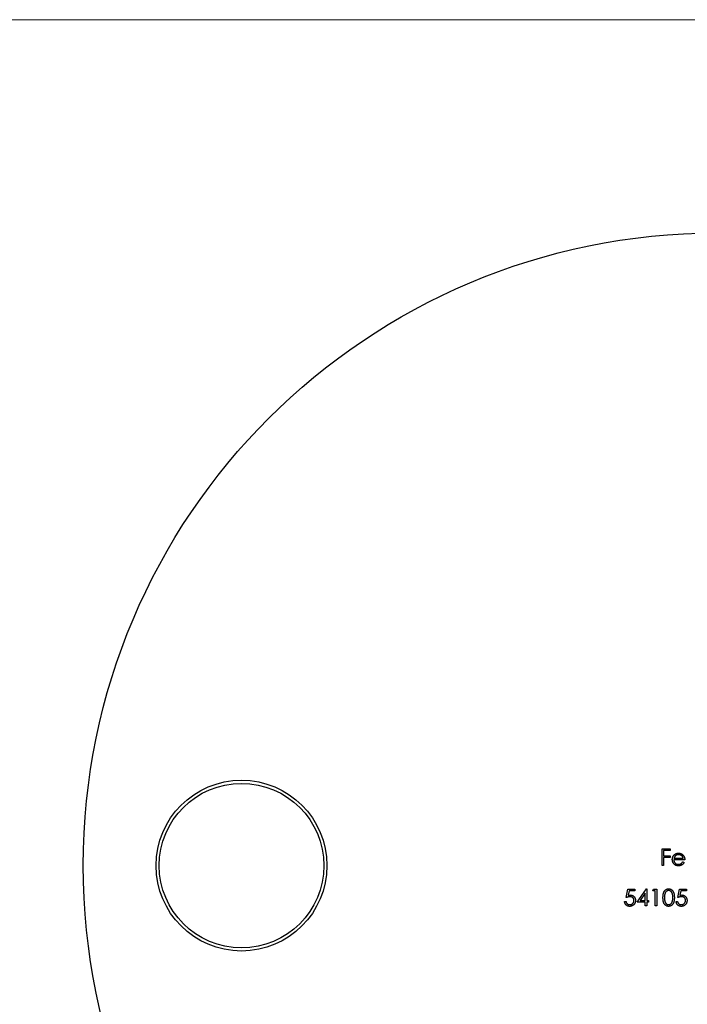
# Model space of a CAD drawing. Units: millimetres. Extents: x 9 to 511, y 9 to 359.
# Drawn here: x 188 to 241, y 281 to 359 of the extents above; entities that cross this region are included whole.
import ezdxf

# ---------------------------------------------------------------- set-up
doc = ezdxf.new("R2010")
doc.units = ezdxf.units.MM
doc.header["$LTSCALE"] = 1.75

msp = doc.modelspace()

# ---------------------------------------------------------------- linework, layer by layer
at = {"color": 7, "linetype": 'Continuous', "lineweight": 18}
msp.add_line((511, 358.75), (8.75, 358.75), dxfattribs=at)
at = {"color": 7, "linetype": 'Continuous', "lineweight": 25}
for p, q in [((238.629, 293.211), (239.274, 293.211)), ((238.629, 291.888), (238.629, 293.211)), ((238.748, 293.075), (238.748, 292.668)), ((239.274, 293.075), (238.748, 293.075)), ((238.748, 292.668), (239.274, 292.668)), ((239.274, 293.211), (239.274, 293.075)), ((239.274, 292.668), (239.274, 292.532)), ((238.748, 291.888), (238.629, 291.888)), ((238.748, 292.532), (238.748, 291.888)), ((239.274, 292.532), (238.748, 292.532)), ((240.427, 292.346), (239.562, 292.346)), ((239.575, 292.465), (240.309, 292.465)), ((240.271, 292.193), (240.376, 292.138)), ((235.806, 289.361), (235.941, 290.023)), ((235.941, 290.023), (236.484, 290.023)), ((236.034, 289.887), (235.963, 289.539)), ((236.484, 289.887), (236.034, 289.887)), ((236.484, 290.023), (236.484, 289.887)), ((236.671, 289.005), (237.393, 290.057)), ((237.298, 289.716), (236.904, 289.141)), ((237.298, 289.141), (237.298, 289.716)), ((237.393, 290.057), (237.417, 290.057)), ((237.417, 290.057), (237.417, 289.141)), ((237.892, 289.887), (237.969, 290.023)), ((238.095, 289.887), (237.892, 289.887)), ((237.969, 290.023), (238.214, 290.023)), ((238.095, 288.7), (238.095, 289.887)), ((238.214, 290.023), (238.214, 288.7)), ((239.876, 289.361), (240.012, 290.023)), ((240.012, 290.023), (240.554, 290.023)), ((240.104, 289.887), (240.033, 289.539)), ((240.554, 289.887), (240.104, 289.887)), ((240.554, 290.023), (240.554, 289.887)), ((235.67, 289.039), (235.789, 289.039)), ((237.298, 289.005), (236.671, 289.005)), ((236.904, 289.141), (237.298, 289.141)), ((237.298, 288.7), (237.298, 289.005)), ((237.417, 289.141), (237.569, 289.141)), ((237.417, 289.005), (237.417, 288.7)), ((237.569, 289.005), (237.417, 289.005)), ((237.569, 289.141), (237.569, 289.005)), ((239.74, 289.039), (239.859, 289.039)), ((237.417, 288.7), (237.298, 288.7)), ((238.214, 288.7), (238.095, 288.7))]:
    msp.add_line(p, q, dxfattribs=at)
for centre, radius in [((242.912, 291.888), 50), ((205.412, 291.888), 6.75), ((205.412, 291.888), 6.5)]:
    msp.add_circle(centre, radius, dxfattribs=at)
for points, knots in [([(239.444, 292.369), (239.444, 292.384), (239.445, 292.413), (239.45, 292.457), (239.459, 292.499), (239.471, 292.54), (239.486, 292.58), (239.506, 292.619), (239.528, 292.656), (239.546, 292.68), (239.555, 292.691)], [0, 0, 0, 0, 0.128045, 0.253768, 0.377428, 0.500551, 0.623296, 0.746578, 0.872348, 1, 1, 1, 1]), ([(239.555, 292.691), (239.567, 292.706), (239.59, 292.734), (239.631, 292.771), (239.673, 292.802), (239.72, 292.828), (239.769, 292.847), (239.821, 292.861), (239.876, 292.87), (239.913, 292.871), (239.933, 292.872)], [0, 0, 0, 0, 0.1288514, 0.2532073, 0.374634, 0.4953459, 0.6163459, 0.7396345, 0.8668256, 1, 1, 1, 1]), ([(239.69, 292.662), (239.683, 292.657), (239.671, 292.645), (239.654, 292.625), (239.637, 292.604), (239.623, 292.58), (239.609, 292.554), (239.596, 292.526), (239.585, 292.496), (239.578, 292.475), (239.575, 292.465)], [0, 0, 0, 0, 0.1099882, 0.2225893, 0.3385133, 0.4596959, 0.5855189, 0.7175066, 0.8546611, 1, 1, 1, 1]), ([(239.939, 292.753), (239.927, 292.753), (239.904, 292.752), (239.869, 292.748), (239.836, 292.741), (239.804, 292.731), (239.773, 292.718), (239.744, 292.702), (239.716, 292.684), (239.699, 292.669), (239.69, 292.662)], [0, 0, 0, 0, 0.131099, 0.259155, 0.384183, 0.507245, 0.629078, 0.750656, 0.874032, 1, 1, 1, 1]), ([(239.933, 292.872), (239.953, 292.871), (239.991, 292.87), (240.048, 292.861), (240.102, 292.846), (240.152, 292.825), (240.2, 292.798), (240.244, 292.765), (240.286, 292.726), (240.31, 292.697), (240.322, 292.681)], [0, 0, 0, 0, 0.132049, 0.259049, 0.381904, 0.502516, 0.622728, 0.744726, 0.870101, 1, 1, 1, 1]), ([(240.309, 292.465), (240.304, 292.48), (240.296, 292.511), (240.278, 292.552), (240.259, 292.59), (240.236, 292.622), (240.209, 292.651), (240.178, 292.676), (240.144, 292.699), (240.107, 292.718), (240.067, 292.733), (240.025, 292.745), (239.982, 292.751), (239.953, 292.752), (239.939, 292.753)], [0, 0, 0, 0, 0.096247, 0.184762, 0.267251, 0.344156, 0.41971, 0.496679, 0.576718, 0.660354, 0.745288, 0.830084, 0.914442, 1, 1, 1, 1]), ([(240.322, 292.681), (240.33, 292.67), (240.347, 292.647), (240.368, 292.61), (240.386, 292.571), (240.401, 292.53), (240.412, 292.487), (240.421, 292.442), (240.426, 292.395), (240.427, 292.362), (240.427, 292.346)], [0, 0, 0, 0, 0.118522, 0.236255, 0.356174, 0.47725, 0.60154, 0.729618, 0.862158, 1, 1, 1, 1]), ([(239.93, 291.871), (239.911, 291.871), (239.875, 291.872), (239.822, 291.88), (239.773, 291.891), (239.726, 291.908), (239.683, 291.93), (239.642, 291.956), (239.605, 291.987), (239.572, 292.023), (239.542, 292.062), (239.515, 292.102), (239.494, 292.143), (239.475, 292.186), (239.461, 292.23), (239.451, 292.275), (239.445, 292.321), (239.444, 292.353), (239.444, 292.369)], [0, 0, 0, 0, 0.071576, 0.139624, 0.204789, 0.268124, 0.329801, 0.391286, 0.453415, 0.516531, 0.579608, 0.641093, 0.701266, 0.760601, 0.819939, 0.878924, 0.938985, 1, 1, 1, 1]), ([(239.562, 292.346), (239.563, 292.333), (239.564, 292.308), (239.569, 292.271), (239.578, 292.237), (239.589, 292.204), (239.604, 292.172), (239.622, 292.143), (239.643, 292.115), (239.666, 292.089), (239.692, 292.066), (239.719, 292.045), (239.748, 292.028), (239.779, 292.014), (239.811, 292.003), (239.844, 291.996), (239.879, 291.991), (239.903, 291.99), (239.915, 291.99)], [0, 0, 0, 0, 0.0684, 0.134507, 0.198437, 0.260813, 0.322103, 0.383326, 0.444956, 0.507715, 0.570157, 0.631123, 0.691288, 0.750888, 0.811006, 0.872301, 0.934989, 1, 1, 1, 1]), ([(239.915, 291.99), (239.927, 291.99), (239.95, 291.99), (239.985, 291.995), (240.02, 292.002), (240.054, 292.012), (240.086, 292.024), (240.116, 292.038), (240.144, 292.054), (240.169, 292.072), (240.194, 292.094), (240.219, 292.122), (240.245, 292.155), (240.262, 292.18), (240.271, 292.193)], [0, 0, 0, 0, 0.082586, 0.163866, 0.246242, 0.328475, 0.408777, 0.485646, 0.559593, 0.630686, 0.705718, 0.7916, 0.889805, 1, 1, 1, 1]), ([(240.376, 292.138), (240.368, 292.123), (240.352, 292.094), (240.324, 292.054), (240.294, 292.019), (240.262, 291.988), (240.228, 291.96), (240.192, 291.937), (240.154, 291.917), (240.114, 291.9), (240.072, 291.887), (240.027, 291.878), (239.979, 291.872), (239.947, 291.871), (239.93, 291.871)], [0, 0, 0, 0, 0.093379, 0.181678, 0.265531, 0.345673, 0.424227, 0.501941, 0.580038, 0.658311, 0.738548, 0.821877, 0.908792, 1, 1, 1, 1]), ([(235.963, 289.539), (235.977, 289.543), (236.004, 289.551), (236.044, 289.559), (236.082, 289.564), (236.107, 289.565), (236.119, 289.565)], [0, 0, 0, 0, 0.275068, 0.532901, 0.773973, 1, 1, 1, 1]), ([(236.119, 289.565), (236.133, 289.565), (236.162, 289.564), (236.205, 289.558), (236.245, 289.549), (236.284, 289.535), (236.321, 289.518), (236.355, 289.497), (236.388, 289.472), (236.418, 289.444), (236.445, 289.413), (236.469, 289.379), (236.49, 289.343), (236.506, 289.305), (236.519, 289.265), (236.528, 289.222), (236.534, 289.178), (236.535, 289.148), (236.535, 289.132)], [0, 0, 0, 0, 0.0657911, 0.1293617, 0.1907564, 0.2512577, 0.3107766, 0.3706536, 0.4310356, 0.4928642, 0.5550712, 0.6163396, 0.6769765, 0.7383258, 0.8008124, 0.8648117, 0.9310627, 1, 1, 1, 1]), ([(238.706, 289.361), (238.706, 289.382), (238.706, 289.423), (238.709, 289.483), (238.713, 289.54), (238.719, 289.592), (238.727, 289.641), (238.737, 289.686), (238.748, 289.728), (238.761, 289.766), (238.776, 289.801), (238.792, 289.833), (238.81, 289.864), (238.829, 289.892), (238.849, 289.918), (238.871, 289.942), (238.895, 289.964), (238.919, 289.983), (238.946, 290.001), (238.972, 290.016), (239, 290.028), (239.028, 290.039), (239.057, 290.047), (239.087, 290.053), (239.117, 290.056), (239.138, 290.057), (239.148, 290.057)], [0, 0, 0, 0, 0.068594, 0.133245, 0.19431, 0.251276, 0.30451, 0.354231, 0.400476, 0.443406, 0.48401, 0.523247, 0.561036, 0.597894, 0.633512, 0.6685, 0.702875, 0.737065, 0.770672, 0.803567, 0.836183, 0.868462, 0.900848, 0.933467, 0.966258, 1, 1, 1, 1]), ([(239.152, 289.921), (239.137, 289.92), (239.108, 289.919), (239.065, 289.908), (239.023, 289.89), (238.991, 289.869), (238.965, 289.849), (238.948, 289.831), (238.931, 289.813), (238.915, 289.792), (238.901, 289.77), (238.888, 289.746), (238.876, 289.721), (238.865, 289.693), (238.855, 289.663), (238.847, 289.63), (238.84, 289.593), (238.834, 289.553), (238.83, 289.51), (238.827, 289.464), (238.825, 289.414), (238.825, 289.379), (238.824, 289.361)], [0, 0, 0, 0, 0.060389, 0.120888, 0.182614, 0.247365, 0.281082, 0.314872, 0.349216, 0.384592, 0.421009, 0.45806, 0.496725, 0.537154, 0.580057, 0.627112, 0.678324, 0.733973, 0.793739, 0.857708, 0.926695, 1, 1, 1, 1]), ([(239.148, 290.057), (239.159, 290.057), (239.18, 290.056), (239.21, 290.052), (239.241, 290.047), (239.27, 290.039), (239.299, 290.028), (239.327, 290.015), (239.354, 290.001), (239.38, 289.983), (239.406, 289.963), (239.43, 289.941), (239.452, 289.917), (239.473, 289.89), (239.494, 289.861), (239.512, 289.829), (239.529, 289.796), (239.545, 289.76), (239.559, 289.721), (239.571, 289.679), (239.582, 289.633), (239.59, 289.585), (239.597, 289.534), (239.601, 289.479), (239.604, 289.421), (239.604, 289.381), (239.605, 289.361)], [0, 0, 0, 0, 0.033788, 0.067226, 0.099841, 0.132545, 0.16513, 0.198011, 0.23128, 0.265044, 0.299216, 0.334359, 0.369695, 0.406258, 0.443804, 0.482982, 0.523085, 0.565267, 0.609343, 0.656393, 0.705887, 0.758326, 0.813833, 0.872795, 0.934723, 1, 1, 1, 1]), ([(239.486, 289.361), (239.486, 289.377), (239.485, 289.409), (239.483, 289.454), (239.48, 289.497), (239.475, 289.538), (239.469, 289.577), (239.461, 289.614), (239.452, 289.649), (239.442, 289.681), (239.43, 289.711), (239.417, 289.739), (239.404, 289.765), (239.389, 289.789), (239.373, 289.811), (239.356, 289.831), (239.338, 289.848), (239.312, 289.869), (239.279, 289.889), (239.238, 289.908), (239.195, 289.919), (239.167, 289.92), (239.152, 289.921)], [0, 0, 0, 0, 0.065676, 0.128493, 0.188147, 0.245074, 0.299412, 0.350857, 0.399879, 0.446605, 0.491185, 0.533304, 0.573777, 0.612448, 0.649516, 0.685448, 0.720274, 0.754004, 0.819087, 0.880502, 0.940316, 1, 1, 1, 1]), ([(240.033, 289.539), (240.047, 289.543), (240.074, 289.551), (240.114, 289.559), (240.152, 289.564), (240.177, 289.565), (240.189, 289.565)], [0, 0, 0, 0, 0.275068, 0.532901, 0.773973, 1, 1, 1, 1]), ([(240.189, 289.565), (240.204, 289.565), (240.233, 289.564), (240.275, 289.558), (240.316, 289.549), (240.354, 289.535), (240.391, 289.518), (240.426, 289.497), (240.458, 289.472), (240.489, 289.444), (240.516, 289.413), (240.54, 289.379), (240.56, 289.343), (240.577, 289.305), (240.59, 289.265), (240.599, 289.222), (240.604, 289.178), (240.605, 289.148), (240.605, 289.132)], [0, 0, 0, 0, 0.0657911, 0.1293617, 0.1907564, 0.2512577, 0.3107766, 0.3706536, 0.4310356, 0.4928642, 0.5550712, 0.6163396, 0.6769765, 0.7383258, 0.8008124, 0.8648117, 0.9310627, 1, 1, 1, 1]), ([(236.073, 288.666), (236.06, 288.666), (236.034, 288.667), (235.996, 288.672), (235.96, 288.68), (235.925, 288.691), (235.892, 288.706), (235.86, 288.724), (235.83, 288.746), (235.802, 288.77), (235.776, 288.797), (235.752, 288.826), (235.731, 288.856), (235.713, 288.889), (235.698, 288.924), (235.686, 288.961), (235.676, 288.999), (235.672, 289.026), (235.67, 289.039)], [0, 0, 0, 0, 0.065435, 0.128735, 0.190276, 0.250777, 0.31088, 0.370805, 0.431559, 0.49348, 0.555853, 0.617262, 0.678601, 0.740657, 0.802944, 0.866775, 0.932333, 1, 1, 1, 1]), ([(235.789, 289.039), (235.791, 289.027), (235.797, 289.002), (235.809, 288.968), (235.824, 288.938), (235.843, 288.911), (235.864, 288.887), (235.888, 288.866), (235.916, 288.847), (235.946, 288.831), (235.978, 288.818), (236.011, 288.809), (236.046, 288.803), (236.069, 288.802), (236.08, 288.802)], [0, 0, 0, 0, 0.094698, 0.182014, 0.264406, 0.342045, 0.418973, 0.496386, 0.577255, 0.661406, 0.746637, 0.831347, 0.915196, 1, 1, 1, 1]), ([(236.097, 289.429), (236.087, 289.429), (236.066, 289.429), (236.033, 289.425), (235.999, 289.42), (235.963, 289.412), (235.926, 289.403), (235.887, 289.391), (235.847, 289.377), (235.819, 289.367), (235.806, 289.361)], [0, 0, 0, 0, 0.10308, 0.21102, 0.325963, 0.4465, 0.574634, 0.7089, 0.851186, 1, 1, 1, 1]), ([(236.535, 289.132), (236.535, 289.121), (236.534, 289.1), (236.532, 289.068), (236.527, 289.037), (236.52, 289.007), (236.511, 288.977), (236.501, 288.948), (236.489, 288.92), (236.475, 288.892), (236.459, 288.866), (236.442, 288.841), (236.424, 288.817), (236.404, 288.795), (236.383, 288.775), (236.36, 288.756), (236.336, 288.74), (236.311, 288.724), (236.285, 288.71), (236.258, 288.699), (236.23, 288.689), (236.2, 288.68), (236.17, 288.674), (236.139, 288.67), (236.106, 288.666), (236.085, 288.666), (236.073, 288.666)], [0, 0, 0, 0, 0.044012, 0.087429, 0.13011, 0.172543, 0.214195, 0.256275, 0.298269, 0.340356, 0.382404, 0.423406, 0.464232, 0.504057, 0.543842, 0.583267, 0.623086, 0.66291, 0.70323, 0.743614, 0.784555, 0.825761, 0.867766, 0.910751, 0.954917, 1, 1, 1, 1]), ([(236.08, 288.802), (236.092, 288.802), (236.114, 288.803), (236.147, 288.807), (236.178, 288.815), (236.209, 288.825), (236.238, 288.839), (236.266, 288.856), (236.292, 288.875), (236.318, 288.897), (236.341, 288.922), (236.361, 288.948), (236.378, 288.976), (236.392, 289.005), (236.403, 289.036), (236.411, 289.069), (236.415, 289.102), (236.416, 289.126), (236.416, 289.137)], [0, 0, 0, 0, 0.064204, 0.126419, 0.187672, 0.248041, 0.308337, 0.36969, 0.431725, 0.49597, 0.559779, 0.622313, 0.683925, 0.745104, 0.806749, 0.869093, 0.933293, 1, 1, 1, 1]), ([(236.416, 289.137), (236.416, 289.148), (236.416, 289.169), (236.411, 289.199), (236.405, 289.228), (236.395, 289.255), (236.383, 289.281), (236.367, 289.305), (236.35, 289.328), (236.329, 289.349), (236.307, 289.368), (236.282, 289.384), (236.256, 289.398), (236.228, 289.409), (236.197, 289.419), (236.166, 289.425), (236.132, 289.429), (236.109, 289.429), (236.097, 289.429)], [0, 0, 0, 0, 0.065364, 0.127475, 0.188336, 0.247203, 0.305628, 0.363605, 0.422603, 0.482641, 0.543265, 0.604095, 0.664953, 0.727207, 0.791428, 0.858028, 0.927023, 1, 1, 1, 1]), ([(239.148, 288.666), (239.138, 288.666), (239.117, 288.667), (239.087, 288.67), (239.057, 288.676), (239.028, 288.684), (239, 288.694), (238.973, 288.707), (238.946, 288.722), (238.92, 288.739), (238.896, 288.758), (238.872, 288.78), (238.85, 288.804), (238.83, 288.83), (238.811, 288.858), (238.793, 288.889), (238.777, 288.922), (238.762, 288.957), (238.749, 288.995), (238.737, 289.037), (238.727, 289.082), (238.72, 289.131), (238.713, 289.183), (238.709, 289.239), (238.706, 289.299), (238.706, 289.34), (238.706, 289.361)], [0, 0, 0, 0, 0.033791, 0.066629, 0.099295, 0.131651, 0.163609, 0.196131, 0.228933, 0.262192, 0.296029, 0.330259, 0.365105, 0.400999, 0.43791, 0.476001, 0.515551, 0.556588, 0.599944, 0.646608, 0.696401, 0.749757, 0.806838, 0.867422, 0.93188, 1, 1, 1, 1]), ([(238.824, 289.361), (238.825, 289.344), (238.825, 289.31), (238.827, 289.26), (238.83, 289.213), (238.834, 289.17), (238.84, 289.13), (238.847, 289.094), (238.855, 289.061), (238.865, 289.031), (238.875, 289.003), (238.887, 288.978), (238.9, 288.954), (238.915, 288.931), (238.93, 288.911), (238.947, 288.892), (238.965, 288.875), (238.991, 288.855), (239.024, 288.834), (239.065, 288.815), (239.108, 288.804), (239.137, 288.803), (239.152, 288.802)], [0, 0, 0, 0, 0.07296, 0.1416, 0.205587, 0.265332, 0.320634, 0.371501, 0.41848, 0.461394, 0.501833, 0.540509, 0.577889, 0.614316, 0.649702, 0.68457, 0.718634, 0.75236, 0.817631, 0.879708, 0.939958, 1, 1, 1, 1]), ([(239.605, 289.361), (239.604, 289.341), (239.604, 289.301), (239.601, 289.244), (239.597, 289.189), (239.59, 289.138), (239.582, 289.09), (239.572, 289.045), (239.56, 289.003), (239.546, 288.964), (239.53, 288.929), (239.513, 288.895), (239.495, 288.864), (239.475, 288.834), (239.454, 288.808), (239.431, 288.783), (239.407, 288.761), (239.381, 288.741), (239.355, 288.723), (239.327, 288.708), (239.299, 288.695), (239.27, 288.685), (239.241, 288.676), (239.211, 288.671), (239.18, 288.667), (239.159, 288.666), (239.148, 288.666)], [0, 0, 0, 0, 0.06506, 0.12705, 0.185506, 0.240752, 0.292964, 0.342446, 0.388918, 0.432675, 0.474526, 0.51467, 0.553643, 0.591461, 0.627839, 0.663419, 0.698598, 0.733203, 0.767395, 0.800835, 0.834007, 0.866988, 0.899725, 0.932706, 0.966178, 1, 1, 1, 1]), ([(239.152, 288.802), (239.167, 288.802), (239.196, 288.804), (239.239, 288.815), (239.28, 288.833), (239.313, 288.854), (239.338, 288.873), (239.355, 288.89), (239.372, 288.909), (239.387, 288.929), (239.401, 288.952), (239.414, 288.976), (239.426, 289.002), (239.432, 289.02), (239.436, 289.029)], [0, 0, 0, 0, 0.112802, 0.225203, 0.339663, 0.459731, 0.521784, 0.583969, 0.64821, 0.71391, 0.781027, 0.851466, 0.924059, 1, 1, 1, 1]), ([(239.436, 289.029), (239.44, 289.041), (239.448, 289.065), (239.458, 289.102), (239.467, 289.141), (239.474, 289.181), (239.479, 289.224), (239.483, 289.268), (239.486, 289.314), (239.486, 289.346), (239.486, 289.361)], [0, 0, 0, 0, 0.110588, 0.224542, 0.342503, 0.464324, 0.590756, 0.722227, 0.858843, 1, 1, 1, 1]), ([(240.144, 288.666), (240.131, 288.666), (240.105, 288.667), (240.067, 288.672), (240.03, 288.68), (239.995, 288.691), (239.962, 288.706), (239.93, 288.724), (239.9, 288.746), (239.872, 288.77), (239.846, 288.797), (239.822, 288.826), (239.802, 288.856), (239.784, 288.889), (239.768, 288.924), (239.756, 288.961), (239.747, 288.999), (239.742, 289.026), (239.74, 289.039)], [0, 0, 0, 0, 0.065435, 0.128735, 0.190276, 0.250777, 0.31088, 0.370805, 0.431559, 0.49348, 0.555853, 0.617262, 0.678601, 0.740657, 0.802944, 0.866775, 0.932333, 1, 1, 1, 1]), ([(239.859, 289.039), (239.862, 289.027), (239.868, 289.002), (239.88, 288.968), (239.895, 288.938), (239.913, 288.911), (239.934, 288.887), (239.959, 288.866), (239.986, 288.847), (240.016, 288.831), (240.049, 288.818), (240.082, 288.809), (240.116, 288.803), (240.139, 288.802), (240.151, 288.802)], [0, 0, 0, 0, 0.094698, 0.182014, 0.264406, 0.342045, 0.418973, 0.496386, 0.577255, 0.661406, 0.746637, 0.831347, 0.915196, 1, 1, 1, 1]), ([(240.168, 289.429), (240.157, 289.429), (240.136, 289.429), (240.103, 289.425), (240.069, 289.42), (240.034, 289.412), (239.996, 289.403), (239.958, 289.391), (239.917, 289.377), (239.89, 289.367), (239.876, 289.361)], [0, 0, 0, 0, 0.10308, 0.21102, 0.325963, 0.4465, 0.574634, 0.7089, 0.851186, 1, 1, 1, 1]), ([(240.605, 289.132), (240.605, 289.121), (240.605, 289.1), (240.602, 289.068), (240.597, 289.037), (240.591, 289.007), (240.582, 288.977), (240.572, 288.948), (240.56, 288.92), (240.546, 288.892), (240.53, 288.866), (240.513, 288.841), (240.494, 288.817), (240.474, 288.795), (240.453, 288.775), (240.431, 288.756), (240.407, 288.74), (240.382, 288.724), (240.356, 288.71), (240.328, 288.699), (240.3, 288.689), (240.271, 288.68), (240.241, 288.674), (240.209, 288.67), (240.177, 288.666), (240.155, 288.666), (240.144, 288.666)], [0, 0, 0, 0, 0.044012, 0.087429, 0.13011, 0.172543, 0.214195, 0.256275, 0.298269, 0.340356, 0.382404, 0.423406, 0.464232, 0.504057, 0.543842, 0.583267, 0.623086, 0.66291, 0.70323, 0.743614, 0.784555, 0.825761, 0.867766, 0.910751, 0.954917, 1, 1, 1, 1]), ([(240.151, 288.802), (240.162, 288.802), (240.184, 288.803), (240.217, 288.807), (240.249, 288.815), (240.279, 288.825), (240.308, 288.839), (240.336, 288.856), (240.363, 288.875), (240.388, 288.897), (240.411, 288.922), (240.431, 288.948), (240.448, 288.976), (240.463, 289.005), (240.473, 289.036), (240.481, 289.069), (240.486, 289.102), (240.486, 289.126), (240.487, 289.137)], [0, 0, 0, 0, 0.064204, 0.126419, 0.187672, 0.248041, 0.308337, 0.36969, 0.431725, 0.49597, 0.559779, 0.622313, 0.683925, 0.745104, 0.806749, 0.869093, 0.933293, 1, 1, 1, 1]), ([(240.487, 289.137), (240.486, 289.148), (240.486, 289.169), (240.481, 289.199), (240.475, 289.228), (240.465, 289.255), (240.453, 289.281), (240.438, 289.305), (240.421, 289.328), (240.4, 289.349), (240.378, 289.368), (240.353, 289.384), (240.326, 289.398), (240.298, 289.409), (240.268, 289.419), (240.236, 289.425), (240.202, 289.429), (240.179, 289.429), (240.168, 289.429)], [0, 0, 0, 0, 0.065364, 0.127475, 0.188336, 0.247203, 0.305628, 0.363605, 0.422603, 0.482641, 0.543265, 0.604095, 0.664953, 0.727207, 0.791428, 0.858028, 0.927023, 1, 1, 1, 1])]:
    msp.add_open_spline(points, degree=3, knots=knots, dxfattribs=at)

doc.saveas('drawing.dxf')
